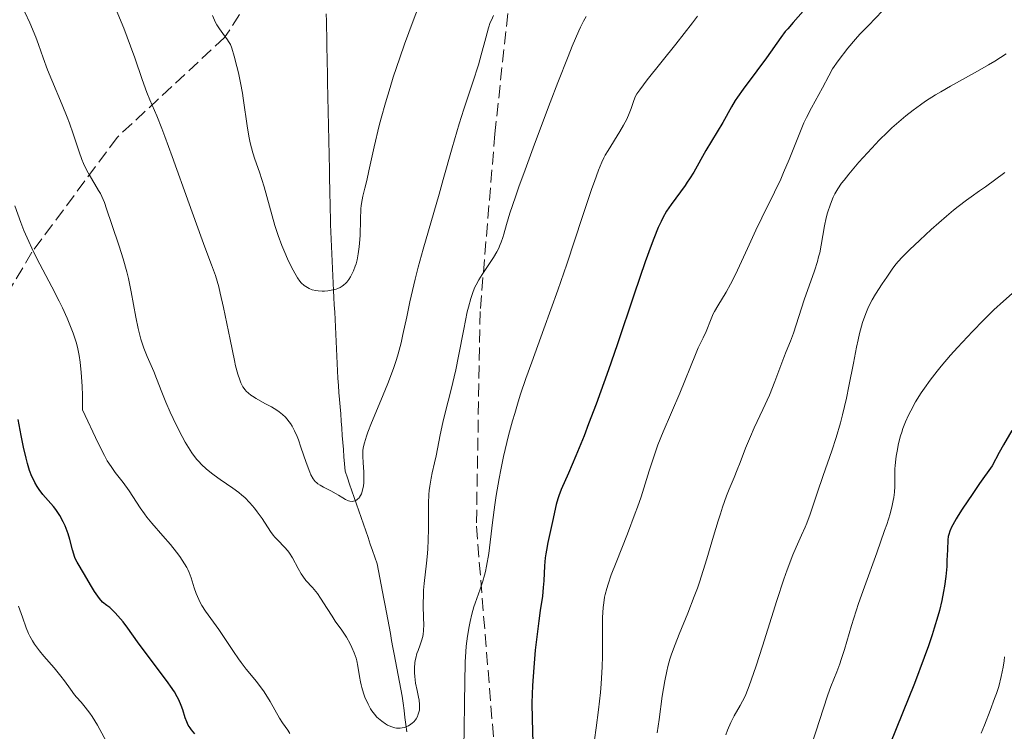
# Model space of a CAD drawing. Units: metres. Extents: x 651182 to 654632, y 4757860 to 4760249.
# Drawn here: x 651390 to 651523, y 4759704 to 4759800 of the extents above; entities that cross this region are included whole.
import ezdxf

# ---------------------------------------------------------------- set-up
doc = ezdxf.new("R2010")
doc.units = ezdxf.units.M
doc.header["$MEASUREMENT"] = 0
doc.linetypes.add('DGN Style 3', pattern=[2.435891, 1.739922, -0.695969])
for name, color, linetype, lineweight in [('Barranco lineal', 142, 'DGN Style 3', 13), ('Curva de nivel directora', 30, 'Continuous', 30), ('Curva de nivel intermedia', 30, 'Continuous', 0), ('Senda', 7, 'DGN Style 3', 0)]:
    doc.layers.add(name, color=color, linetype=linetype, lineweight=lineweight)

msp = doc.modelspace()

# ---------------------------------------------------------------- linework, layer by layer
at = {"layer": 'Barranco lineal', "color": 142, "linetype": 'DGN Style 3', "lineweight": 13}
for points in [[(651431.64, 4759800.8, 1001.11), (651431.66, 4759799.83, 1001.2), (651431.68, 4759798.87, 1001.25), (651431.7, 4759797.9, 1001.31), (651431.71, 4759796.94, 1001.42), (651431.73, 4759795.97, 1001.52), (651431.75, 4759795.01, 1001.6), (651431.77, 4759794.05, 1001.62), (651431.79, 4759793.06, 1001.64), (651431.81, 4759792.07, 1001.71), (651431.83, 4759791.09, 1001.78), (651431.85, 4759790.1, 1001.86), (651431.87, 4759789.12, 1001.91), (651431.89, 4759788.13, 1002.06), (651431.91, 4759787.15, 1002.09), (651431.93, 4759786.16, 1002.18), (651431.96, 4759785.17, 1002.37), (651431.98, 4759784.19, 1002.63), (651432, 4759783.2, 1002.98), (651432.02, 4759782.22, 1003.24), (651432.04, 4759781.23, 1003.39), (651432.06, 4759780.25, 1003.56), (651432.08, 4759779.26, 1003.61), (651432.1, 4759778.27, 1003.68), (651432.12, 4759777.29, 1003.78), (651432.14, 4759776.3, 1003.84), (651432.17, 4759775.32, 1004.05), (651432.19, 4759774.33, 1004.15), (651432.21, 4759773.35, 1004.06), (651432.23, 4759772.36, 1004.1), (651432.25, 4759771.37, 1004.22), (651432.3, 4759770.39, 1004.25), (651432.35, 4759769.4, 1004.47), (651432.39, 4759768.41, 1004.64), (651432.44, 4759767.42, 1004.81), (651432.49, 4759766.43, 1004.88), (651432.54, 4759765.44, 1004.87), (651432.59, 4759764.45, 1004.91), (651432.64, 4759763.46, 1004.98), (651432.68, 4759762.48, 1005.02), (651432.73, 4759761.49, 1005.09), (651432.78, 4759760.5, 1005.22), (651432.83, 4759759.51, 1005.42), (651432.88, 4759758.52, 1005.6), (651432.92, 4759757.53, 1005.74), (651432.97, 4759756.54, 1005.85), (651433.02, 4759755.55, 1005.94), (651433.07, 4759754.57, 1006.08), (651433.12, 4759753.58, 1006.36), (651433.17, 4759752.59, 1006.62), (651433.21, 4759751.6, 1006.8), (651433.29, 4759750.63, 1006.92), (651433.36, 4759749.67, 1007.03), (651433.44, 4759748.7, 1007.13), (651433.51, 4759747.74, 1007.22), (651433.59, 4759746.78, 1007.42), (651433.66, 4759745.81, 1007.74), (651433.73, 4759744.85, 1008), (651433.81, 4759743.88, 1008.12), (651433.88, 4759742.92, 1008.21), (651433.96, 4759741.95, 1008.31), (651434.03, 4759740.99, 1008.47), (651434.1, 4759740.02, 1008.61), (651434.18, 4759739.06, 1008.83), (651434.49, 4759738.16, 1009.23), (651434.8, 4759737.27, 1009.53), (651435.11, 4759736.37, 1009.78), (651435.42, 4759735.47, 1009.9), (651435.73, 4759734.58, 1010.05), (651436.04, 4759733.68, 1010.19), (651436.35, 4759732.79, 1010.33), (651436.66, 4759731.89, 1010.46), (651436.97, 4759731, 1010.62), (651437.28, 4759730.1, 1010.77), (651437.59, 4759729.2, 1010.85), (651437.9, 4759728.31, 1010.95), (651438.21, 4759727.41, 1011.05), (651438.52, 4759726.52, 1011.07), (651438.7, 4759725.58, 1011.17), (651438.88, 4759724.64, 1011.39), (651439.05, 4759723.7, 1011.67), (651439.23, 4759722.76, 1011.83), (651439.41, 4759721.82, 1011.88), (651439.59, 4759720.88, 1011.96)], [(651439.59, 4759720.88, 1011.96), (651439.76, 4759719.94, 1011.99), (651439.94, 4759719, 1012.11), (651440.12, 4759718.06, 1012.35), (651440.3, 4759717.12, 1012.61), (651440.47, 4759716.18, 1012.87), (651440.65, 4759715.24, 1013.03), (651440.83, 4759714.31, 1013.18), (651441.01, 4759713.37, 1013.24), (651441.19, 4759712.43, 1013.24), (651441.36, 4759711.49, 1013.37), (651441.54, 4759710.55, 1013.52), (651441.72, 4759709.61, 1013.67), (651441.9, 4759708.67, 1013.83), (651442.02, 4759707.71, 1013.98), (651442.14, 4759706.74, 1014.12), (651442.26, 4759705.78, 1014.38), (651442.38, 4759704.81, 1014.86), (651442.5, 4759703.85, 1015.39)]]:
    msp.add_polyline3d(points, dxfattribs=at)
at = {"layer": 'Curva de nivel directora', "color": 30, "linetype": 'Continuous', "lineweight": 30, "flags": 128}
for points, elevation in [([(651496.68, 4759801.92), (651494.67, 4759799.65), (651493.93, 4759798.8), (651493.61, 4759798.4), (651493, 4759797.61), (651491.05, 4759794.86), (651489.75, 4759793.1), (651487.94, 4759790.65), (651487.17, 4759789.56), (651486.85, 4759789.09), (651486.33, 4759788.25), (651485.16, 4759786.15), (651482.88, 4759782.34), (651481.25, 4759779.44), (651480.67, 4759778.5), (651480.38, 4759778.05), (651480.07, 4759777.61), (651479.45, 4759776.75)], 1025), ([(651479.45, 4759776.75), (651478.18, 4759775.05), (651477.59, 4759774.15), (651477.09, 4759773.27), (651476.84, 4759772.78), (651476.46, 4759771.96), (651475.84, 4759770.45), (651475.49, 4759769.53), (651474.69, 4759767.31), (651473.2, 4759762.94), (651470.9, 4759756.1), (651469.73, 4759752.71), (651468.07, 4759748.11), (651467.06, 4759745.43), (651466.44, 4759743.83), (651465.33, 4759741.1), (651464.32, 4759738.77), (651463.35, 4759736.56), (651463.02, 4759735.7), (651462.88, 4759735.3), (651462.67, 4759734.54), (651462.2, 4759732.24), (651461.54, 4759729.43), (651461.35, 4759728.39), (651461.26, 4759727.86), (651461.2, 4759727.32), (651461.1, 4759726.25), (651460.99, 4759724.22), (651460.93, 4759723.33), (651460.81, 4759722.14), (651460.53, 4759720.23), (651460.33, 4759718.83), (651460.02, 4759716.33), (651459.86, 4759714.86), (651459.64, 4759712.51), (651459.48, 4759710.1), (651459.43, 4759708.92), (651459.41, 4759707.76), (651459.42, 4759705.54), (651459.63, 4759699.18)], 1025), ([(651413.88, 4759703.56), (651413.45, 4759704.1), (651413.27, 4759704.36), (651413.02, 4759704.76), (651412.9, 4759704.98), (651412.8, 4759705.21), (651412.61, 4759705.72), (651412.26, 4759706.83), (651412.06, 4759707.4), (651411.74, 4759708.16), (651411.53, 4759708.56), (651411.14, 4759709.22), (651410.62, 4759710), (651410.3, 4759710.45), (651409.11, 4759712.05), (651407.18, 4759714.6), (651406.18, 4759715.98), (651404.87, 4759717.82), (651404.21, 4759718.69), (651403.52, 4759719.52), (651403.17, 4759719.9), (651402.68, 4759720.38), (651402.43, 4759720.61), (651402.04, 4759720.92), (651401.43, 4759721.33), (651401.02, 4759721.85), (651400.34, 4759722.81), (651399.8, 4759723.67), (651399, 4759725.1), (651398.02, 4759726.74), (651397.76, 4759727.27), (651397.65, 4759727.54), (651397.55, 4759727.83), (651397.38, 4759728.44), (651397.03, 4759729.82), (651396.81, 4759730.58), (651396.55, 4759731.29), (651396.39, 4759731.66), (651396.13, 4759732.22), (651395.67, 4759733.05), (651395.31, 4759733.6), (651395.12, 4759733.87), (651394.81, 4759734.27), (651393.37, 4759735.9), (651392.87, 4759736.57), (651392.63, 4759736.95), (651392.3, 4759737.51), (651392.15, 4759737.81), (651391.92, 4759738.31), (651391.6, 4759739.14), (651391.3, 4759740.09), (651391.12, 4759740.78), (651390.77, 4759742.27), (651390.45, 4759743.85), (651390.04, 4759746.02)], 1025), ([(651524.17, 4759744.53), (651523.07, 4759742.62), (651522.49, 4759741.55), (651521.55, 4759739.78), (651519.84, 4759737.37), (651518.91, 4759736.03), (651517.48, 4759733.9), (651516.95, 4759733.07), (651516.66, 4759732.59), (651516.21, 4759731.8), (651516.04, 4759731.48), (651515.8, 4759730.93), (651515.66, 4759730.49), (651515.6, 4759730.24), (651515.55, 4759729.76), (651515.49, 4759728.42), (651515.43, 4759726.98), (651515.39, 4759726.17), (651515.27, 4759724.83), (651515.1, 4759723.5), (651514.97, 4759722.77), (651514.73, 4759721.57), (651514.41, 4759720.21), (651514.21, 4759719.47), (651513.72, 4759717.83), (651513.43, 4759716.93), (651512.93, 4759715.47), (651512.36, 4759713.87), (651511.03, 4759710.39)], 1050), ([(651511.03, 4759710.39), (651506.97, 4759700.26)], 1050)]:
    msp.add_lwpolyline(points, dxfattribs=dict(at, elevation=elevation))
at = {"layer": 'Curva de nivel intermedia', "color": 30, "linetype": 'Continuous', "lineweight": 0, "flags": 128}
for points, elevation in [([(651435.66, 4759713.8), (651435.42, 4759714.53), (651435.11, 4759715.25), (651434.89, 4759715.72), (651434.38, 4759716.62), (651433.75, 4759717.57), (651432.86, 4759718.8), (651432.42, 4759719.45), (651431.76, 4759720.5), (651430.88, 4759721.89), (651430.44, 4759722.51), (651430.22, 4759722.79), (651429.77, 4759723.31), (651428.89, 4759724.3), (651428.46, 4759724.87), (651428.26, 4759725.19), (651427.87, 4759725.88), (651427.08, 4759727.32), (651426.66, 4759727.98), (651426.44, 4759728.28), (651425.99, 4759728.8), (651425.09, 4759729.71), (651424.68, 4759730.15), (651424.48, 4759730.38), (651424.12, 4759730.88), (651422.97, 4759732.64), (651422.31, 4759733.56), (651421.94, 4759734.04), (651421.32, 4759734.76), (651420.63, 4759735.47), (651420.25, 4759735.81), (651419.86, 4759736.14), (651419.03, 4759736.76), (651417.32, 4759737.92), (651416.51, 4759738.49), (651416.14, 4759738.78), (651415.44, 4759739.36), (651414.81, 4759739.95), (651414.42, 4759740.36), (651414.18, 4759740.64), (651413.72, 4759741.21), (651413.48, 4759741.54), (651413.03, 4759742.22), (651412.61, 4759742.94), (651411.79, 4759744.48), (651410.96, 4759746.15), (651410.55, 4759747.03), (651409.97, 4759748.37), (651409.44, 4759749.72), (651408.74, 4759751.56), (651408.35, 4759752.5), (651407.47, 4759754.51), (651407.02, 4759755.64), (651406.74, 4759756.45), (651406.6, 4759756.89), (651406.42, 4759757.57), (651406.25, 4759758.29), (651405.94, 4759759.85), (651405.33, 4759763.28), (651404.95, 4759765.07), (651404.73, 4759765.97), (651404.23, 4759767.74), (651403.69, 4759769.43), (651402.7, 4759772.35), (651402, 4759774.47), (651401.69, 4759775.33), (651401.35, 4759776.14), (651401.15, 4759776.54), (651400.92, 4759776.95), (651400.42, 4759777.8), (651399.7, 4759779), (651399.34, 4759779.63), (651398.86, 4759780.61), (651398.65, 4759781.12), (651398.27, 4759782.18), (651397.49, 4759784.61), (651396.99, 4759786.06), (651396.69, 4759786.85), (651396.01, 4759788.52), (651394.6, 4759791.83), (651394.02, 4759793.25), (651393.41, 4759794.87), (651392.8, 4759796.66), (651392.42, 4759797.67), (651391.61, 4759799.58), (651390.95, 4759801.05)], 1015), ([(651437.07, 4759743.75), (651436.8, 4759742.87), (651436.64, 4759742.18), (651436.59, 4759741.78), (651436.57, 4759741.53), (651436.57, 4759741.05), (651436.62, 4759740.18), (651436.71, 4759738.94), (651436.73, 4759738.3), (651436.7, 4759737.45), (651436.65, 4759737.04), (651436.54, 4759736.47), (651436.38, 4759735.96), (651436.28, 4759735.74), (651436.15, 4759735.55), (651436.07, 4759735.44), (651435.87, 4759735.25), (651435.77, 4759735.17), (651435.55, 4759735.05), (651435.31, 4759734.98), (651435.15, 4759734.96), (651434.82, 4759734.98), (651434.63, 4759735.03), (651434.25, 4759735.2), (651433.86, 4759735.43), (651433.29, 4759735.79), (651432.98, 4759735.98), (651432.24, 4759736.4), (651431.26, 4759736.9), (651430.83, 4759737.14), (651430.51, 4759737.34), (651430.36, 4759737.45), (651430.16, 4759737.65), (651429.87, 4759738.02), (651429.58, 4759738.56), (651429.44, 4759738.9), (651428.94, 4759740.22), (651428.23, 4759742.3), (651427.88, 4759743.27), (651427.71, 4759743.71), (651427.37, 4759744.47), (651427.03, 4759745.11), (651426.8, 4759745.48), (651426.64, 4759745.71), (651426.32, 4759746.12), (651426.12, 4759746.32), (651425.72, 4759746.71), (651425.27, 4759747.06), (651424.95, 4759747.28), (651424.24, 4759747.71), (651423.35, 4759748.2), (651422.19, 4759748.85), (651421.69, 4759749.15), (651421.48, 4759749.29), (651421.13, 4759749.56), (651420.85, 4759749.83), (651420.69, 4759750.02), (651420.4, 4759750.44), (651420.11, 4759750.98), (651419.96, 4759751.36), (651419.7, 4759752.14), (651419.41, 4759753.27), (651419.24, 4759754), (651418.67, 4759756.82), (651417.79, 4759761.15), (651417.34, 4759763.1), (651417.12, 4759763.94), (651416.67, 4759765.45), (651416.15, 4759766.92), (651415.26, 4759769.28), (651414.7, 4759770.79), (651413.13, 4759775.16), (651410.85, 4759781.56), (651409.87, 4759784.25), (651409.46, 4759785.33), (651408.78, 4759787.01), (651407.84, 4759789.21), (651407.44, 4759790.18), (651406.8, 4759791.95), (651405.81, 4759794.85), (651405.24, 4759796.43), (651404.3, 4759798.86), (651403.08, 4759801.87)], 1010), ([(651444.08, 4759801.75), (651443.38, 4759799.85), (651442.21, 4759796.69), (651441.57, 4759794.87), (651440.69, 4759792.24), (651440.26, 4759790.86), (651439.63, 4759788.78), (651439.05, 4759786.72), (651438.79, 4759785.71), (651438.09, 4759782.84), (651437.38, 4759779.6), (651437.1, 4759778.31), (651436.86, 4759777.28), (651436.59, 4759776.17), (651436.49, 4759775.67), (651436.37, 4759774.9), (651436.32, 4759774.48), (651436.26, 4759773.03), (651436.2, 4759770.87), (651436.15, 4759769.82), (651436.1, 4759769.33), (651435.97, 4759768.41), (651435.8, 4759767.57), (651435.66, 4759767.05), (651435.55, 4759766.73), (651435.32, 4759766.11), (651435.07, 4759765.54), (651434.93, 4759765.28), (651434.69, 4759764.91), (651434.43, 4759764.57), (651434.28, 4759764.42), (651433.97, 4759764.14), (651433.8, 4759764.02), (651433.52, 4759763.86), (651433.21, 4759763.72), (651433, 4759763.64), (651432.55, 4759763.51), (651431.85, 4759763.39), (651431.39, 4759763.36), (651431.09, 4759763.35), (651430.53, 4759763.38), (651430.25, 4759763.42), (651429.75, 4759763.54), (651429.33, 4759763.7), (651429.09, 4759763.83), (651428.65, 4759764.12), (651428.26, 4759764.48), (651428.06, 4759764.71), (651427.74, 4759765.16), (651427.38, 4759765.78), (651427.17, 4759766.17), (651426.52, 4759767.49), (651426.17, 4759768.27), (651425.64, 4759769.53), (651425.14, 4759770.87), (651424.91, 4759771.54), (651424.7, 4759772.2), (651424.32, 4759773.52), (651423.64, 4759776.12), (651423.26, 4759777.42), (651422.61, 4759779.4), (651422.01, 4759781.17), (651421.73, 4759782.05), (651421.37, 4759783.38), (651421.22, 4759784.04), (651420.99, 4759785.36), (651420.43, 4759789.4), (651420.32, 4759790.1), (651420.06, 4759791.5), (651419.78, 4759792.84), (651419.59, 4759793.67), (651419.23, 4759795.07), (651418.9, 4759796.15), (651418.7, 4759796.65), (651418.55, 4759796.93), (651418.22, 4759797.44), (651417.91, 4759797.85), (651417.45, 4759798.46), (651417.21, 4759798.8), (651416.87, 4759799.34), (651416.71, 4759799.63), (651416.56, 4759799.93), (651416.29, 4759800.58)], 1005), ([(651506.75, 4759801.19), (651504.84, 4759799.22), (651503.69, 4759798.04), (651503.09, 4759797.39), (651502.06, 4759796.16), (651500.76, 4759794.46), (651499.97, 4759793.37), (651499.5, 4759792.43), (651498.64, 4759790.81), (651497.13, 4759788.12), (651496.46, 4759786.79), (651496.13, 4759786.07), (651495.48, 4759784.53), (651494.13, 4759781.14), (651493.38, 4759779.38), (651492.99, 4759778.49), (651492.15, 4759776.72), (651490.43, 4759773.25), (651489.61, 4759771.57), (651488.5, 4759769.13), (651487.17, 4759766.19), (651486.54, 4759764.89), (651486.23, 4759764.29), (651485.61, 4759763.2), (651484.51, 4759761.39), (651484.07, 4759760.62), (651483.89, 4759760.27), (651483.58, 4759759.62), (651482.91, 4759757.91), (651482.52, 4759757.05), (651481.86, 4759755.69), (651481.48, 4759754.82), (651479.38, 4759749.58), (651477.11, 4759744.35), (651476.42, 4759742.58), (651475.98, 4759741.4), (651475.21, 4759739.09), (651474.13, 4759735.59), (651473.64, 4759734.16), (651473.35, 4759733.36), (651472.29, 4759730.6), (651470.76, 4759726.73), (651470.12, 4759725.03), (651469.68, 4759723.76), (651469.51, 4759723.19), (651469.3, 4759722.4), (651469.22, 4759722.01), (651469.09, 4759721.24), (651469.02, 4759720.63), (651468.95, 4759719.28), (651468.93, 4759716.74), (651468.91, 4759714.05), (651468.88, 4759712.6), (651468.76, 4759710.33), (651468.66, 4759709.16), (651468.41, 4759706.8), (651468.09, 4759704.4), (651467.62, 4759701.15)], 1030), ([(651454.23, 4759800.56), (651453.93, 4759799.97), (651453.79, 4759799.65), (651453.54, 4759798.92), (651453.17, 4759797.57), (651452.57, 4759795.27), (651452.18, 4759793.9), (651451.42, 4759791.56), (651450.21, 4759787.95), (651449.58, 4759785.94), (651448.63, 4759782.72), (651447.44, 4759778.42), (651446.88, 4759776.43), (651444.71, 4759769.04), (651444.06, 4759766.61), (651443.65, 4759764.99), (651442.93, 4759761.91), (651442.5, 4759759.88), (651442, 4759757.48), (651441.74, 4759756.36), (651441.34, 4759754.87), (651441.11, 4759754.11), (651440.71, 4759752.9), (651439.95, 4759750.89), (651439.02, 4759748.59), (651437.76, 4759745.56), (651437.26, 4759744.29), (651437.07, 4759743.75)], 1010), ([(651481.75, 4759800.5), (651481.06, 4759799.58), (651478.84, 4759796.72), (651474.98, 4759791.91), (651473.95, 4759790.56), (651473.57, 4759789.99), (651473.4, 4759789.68), (651473.16, 4759789.11), (651472.79, 4759788.01), (651472.53, 4759787.33), (651472.2, 4759786.58), (651472, 4759786.18), (651471.78, 4759785.76), (651471.28, 4759784.9), (651469.7, 4759782.37), (651469.31, 4759781.7), (651469.13, 4759781.35), (651468.85, 4759780.77), (651468.39, 4759779.68), (651467.84, 4759778.18), (651467.51, 4759777.22), (651466.25, 4759773.45), (651464.1, 4759766.99), (651462.9, 4759763.5), (651461.01, 4759758.28), (651459.37, 4759753.77), (651458.6, 4759751.57), (651457.88, 4759749.43), (651457.55, 4759748.39), (651457.08, 4759746.85), (651456.79, 4759745.84), (651456.26, 4759743.87), (651456.02, 4759742.91), (651455.58, 4759741.03), (651455.2, 4759739.21), (651454.98, 4759738.03), (651454.59, 4759735.74), (651454.41, 4759734.49), (651454.09, 4759732.1), (651453.57, 4759727.92), (651453.29, 4759726.22), (651453.13, 4759725.48), (651453.02, 4759725.02), (651452.79, 4759724.2), (651452.43, 4759723.12), (651451.95, 4759721.84), (651451.73, 4759721.22), (651451.57, 4759720.74), (651451.29, 4759719.75), (651451.05, 4759718.74), (651450.92, 4759718.07), (651450.7, 4759716.74), (651450.54, 4759715.4), (651450.48, 4759714.64), (651450.41, 4759713.28), (651450.34, 4759710.46), (651450.31, 4759707.91), (651450.26, 4759704.01), (651450.23, 4759702.01)], 1020), ([(651466.71, 4759800.43), (651466.37, 4759799.82), (651465.96, 4759799), (651465.73, 4759798.49), (651464.84, 4759796.42), (651464.28, 4759795.04), (651462.9, 4759791.55), (651461.86, 4759788.85), (651459.73, 4759783.19), (651458.29, 4759779.26), (651457.69, 4759777.56), (651457.18, 4759776.11), (651456.44, 4759773.88), (651455.98, 4759772.36)], 1015), ([(651523.42, 4759795.41), (651521.88, 4759794.43), (651521.02, 4759793.9), (651519.56, 4759793.05), (651515.92, 4759791.05), (651514.58, 4759790.28), (651513.9, 4759789.87), (651512.53, 4759788.99), (651511.85, 4759788.53), (651510.85, 4759787.8), (651509.86, 4759787.03), (651509.23, 4759786.49), (651508, 4759785.4), (651507.41, 4759784.84), (651506.3, 4759783.74), (651505.27, 4759782.67), (651503.55, 4759780.77), (651502.18, 4759779.16), (651501.54, 4759778.36)], 1035), ([(651501.54, 4759778.36), (651501.21, 4759777.92), (651500.71, 4759777.19), (651500.3, 4759776.49), (651500.09, 4759776.06), (651499.71, 4759775.11), (651499.31, 4759773.94), (651499.12, 4759773.27), (651498.88, 4759772.17), (651498.47, 4759769.58), (651498.25, 4759768.54), (651498.11, 4759767.98), (651497.94, 4759767.38), (651497.54, 4759766.12), (651496.16, 4759762.2), (651494.7, 4759757.7), (651494.29, 4759756.61), (651493.72, 4759755.2), (651493.4, 4759754.38), (651492.21, 4759751.17), (651491.46, 4759749.3), (651490.59, 4759747.37), (651489.42, 4759744.88), (651488.9, 4759743.72), (651488.25, 4759742.15), (651487.51, 4759740.21), (651487.12, 4759739.23), (651486.69, 4759738.19), (651486.03, 4759736.62), (651485.68, 4759735.72), (651485.13, 4759734.18), (651484.84, 4759733.3), (651484.54, 4759732.35), (651483.93, 4759730.26), (651483.03, 4759727.2), (651482.54, 4759725.62), (651482.02, 4759724.04), (651481.75, 4759723.26), (651481.32, 4759722.11), (651480.43, 4759719.87), (651479.26, 4759717.02), (651478.72, 4759715.65), (651478.25, 4759714.31), (651478.04, 4759713.65), (651477.77, 4759712.67), (651477.61, 4759712.02), (651477.34, 4759710.71), (651477, 4759708.64), (651476.57, 4759705.5), (651476.31, 4759703.69)], 1035), ([(651523.26, 4759779.39), (651520.61, 4759777.46), (651519.81, 4759776.9), (651518.69, 4759776.1), (651518.05, 4759775.64), (651516.96, 4759774.79), (651516.32, 4759774.28), (651515.38, 4759773.49), (651513.3, 4759771.68), (651511.75, 4759770.26), (651510.36, 4759768.95), (651509.78, 4759768.37), (651509.28, 4759767.85), (651508.54, 4759767.01), (651508.02, 4759766.34), (651507.3, 4759765.22), (651506.7, 4759764.33), (651505.79, 4759762.95), (651505.32, 4759762.17), (651504.93, 4759761.42), (651504.74, 4759761), (651504.46, 4759760.32), (651504.05, 4759759.12), (651503.64, 4759757.63), (651503.43, 4759756.76), (651503.22, 4759755.79), (651502.8, 4759753.64), (651502.19, 4759750.5), (651501.86, 4759748.92), (651501.34, 4759746.64), (651501.07, 4759745.57), (651500.48, 4759743.59), (651499.88, 4759741.77), (651498.71, 4759738.45), (651497.92, 4759736.09), (651496.97, 4759733.24), (651496.51, 4759732.02), (651496.28, 4759731.47), (651495.8, 4759730.42), (651495.06, 4759728.79), (651494.63, 4759727.75), (651493.87, 4759725.72), (651493.43, 4759724.47), (651492.47, 4759721.57), (651490.51, 4759715.39), (651489.67, 4759712.76), (651489.31, 4759711.7), (651488.74, 4759710.05), (651488.28, 4759708.89), (651488.02, 4759708.31), (651487.85, 4759707.98), (651487.52, 4759707.38), (651486.69, 4759705.98), (651486.25, 4759705.12), (651485.8, 4759704.06), (651485.58, 4759703.44)], 1040), ([(651415.35, 4759720.15), (651414.85, 4759720.92), (651414.63, 4759721.32), (651414.43, 4759721.72), (651414.09, 4759722.52), (651413.82, 4759723.3), (651413.4, 4759724.65), (651413.14, 4759725.38), (651412.96, 4759725.77), (651412.83, 4759726.02), (651412.52, 4759726.54), (651411.87, 4759727.51), (651411.43, 4759728.1), (651410.61, 4759729.12), (651409.58, 4759730.3), (651408.1, 4759732), (651407.42, 4759732.85), (651407.1, 4759733.27), (651406.54, 4759734.08), (651405.52, 4759735.64), (651405.02, 4759736.39), (651404.22, 4759737.49), (651403.15, 4759738.88), (651402.68, 4759739.53), (651402.28, 4759740.11), (651402.07, 4759740.46), (651401.69, 4759741.17), (651400.86, 4759742.81), (651398.74, 4759747.32), (651398.72, 4759749.3), (651398.68, 4759750.46), (651398.57, 4759752.42), (651398.49, 4759753.25), (651398.43, 4759753.76), (651398.3, 4759754.66), (651398.06, 4759755.81), (651397.87, 4759756.48), (651397.46, 4759757.69), (651397.21, 4759758.36), (651396.65, 4759759.71), (651396.03, 4759761.08), (651395.58, 4759762.01), (651394.61, 4759763.92), (651392.98, 4759766.98), (651392.13, 4759768.68), (651391.27, 4759770.54), (651390.84, 4759771.55), (651390.42, 4759772.62), (651389.6, 4759774.87)], 1020), ([(651455.98, 4759772.36), (651455.62, 4759771.07), (651455.48, 4759770.6), (651455.26, 4759769.95), (651455.14, 4759769.64), (651454.88, 4759769.05), (651454.67, 4759768.66), (651454.21, 4759767.88), (651453.58, 4759766.94), (651452.67, 4759765.59), (651452.24, 4759764.88), (651451.89, 4759764.22), (651451.72, 4759763.87), (651451.49, 4759763.31), (651451.16, 4759762.35), (651450.84, 4759761.2), (651450.68, 4759760.54), (651450.2, 4759758.21), (651449.51, 4759754.59), (651449.13, 4759752.74), (651448.51, 4759750.08), (651447.71, 4759746.94), (651447.38, 4759745.61), (651447.01, 4759743.93), (651446.66, 4759742.05), (651446.47, 4759741.13), (651446.25, 4759740.17), (651445.94, 4759738.81), (651445.8, 4759738.1), (651445.61, 4759737.01), (651445.55, 4759736.45), (651445.5, 4759735.88), (651445.45, 4759734.74), (651445.44, 4759733.59), (651445.45, 4759732.06), (651445.45, 4759731.31), (651445.42, 4759729.67), (651445.36, 4759728.62), (651445.31, 4759727.94), (651445.18, 4759726.64), (651444.85, 4759723.88), (651444.77, 4759722.96), (651444.75, 4759722.48), (651444.74, 4759721.01), (651444.79, 4759719.16), (651444.81, 4759718.39), (651444.79, 4759717.49), (651444.73, 4759717.01), (651444.68, 4759716.72), (651444.5, 4759716.11), (651444.31, 4759715.6), (651444.03, 4759714.84), (651443.89, 4759714.43), (651443.72, 4759713.8), (651443.65, 4759713.47), (651443.6, 4759713.14), (651443.54, 4759712.47), (651443.55, 4759711.79), (651443.58, 4759711.33), (651443.71, 4759710.42), (651443.92, 4759709.4), (651444.11, 4759708.54), (651444.19, 4759708.13), (651444.25, 4759707.55), (651444.25, 4759707.28), (651444.21, 4759706.78), (651444.11, 4759706.34), (651444.01, 4759706.07), (651443.94, 4759705.91), (651443.78, 4759705.61), (651443.68, 4759705.46), (651443.46, 4759705.21), (651443.24, 4759704.99), (651443.08, 4759704.87), (651442.76, 4759704.67), (651442.39, 4759704.5), (651442.22, 4759704.44), (651441.89, 4759704.36), (651441.64, 4759704.33), (651441.31, 4759704.32), (651441.14, 4759704.34), (651440.89, 4759704.38), (651440.49, 4759704.5), (651439.92, 4759704.76), (651439.62, 4759704.94), (651439.15, 4759705.26), (651438.71, 4759705.62), (651438.49, 4759705.83), (651438.14, 4759706.21), (651437.8, 4759706.68), (651437.63, 4759706.95), (651437.29, 4759707.58), (651436.87, 4759708.54), (651436.68, 4759709.05), (651436.44, 4759709.83), (651436.34, 4759710.21), (651436.25, 4759710.59), (651436.13, 4759711.32), (651435.91, 4759712.73), (651435.76, 4759713.44), (651435.66, 4759713.8)], 1015), ([(651524.21, 4759763.02), (651523.04, 4759762), (651521.76, 4759760.81), (651521.08, 4759760.15), (651520.36, 4759759.43), (651518.86, 4759757.89), (651516.86, 4759755.74), (651515.92, 4759754.69), (651514.64, 4759753.21), (651514.09, 4759752.54), (651513.15, 4759751.33), (651512.38, 4759750.27), (651511.94, 4759749.62), (651511.2, 4759748.4), (651510.55, 4759747.21), (651510.25, 4759746.62), (651509.84, 4759745.72), (651509.48, 4759744.79), (651509.32, 4759744.3), (651509.17, 4759743.8), (651508.9, 4759742.79), (651508.69, 4759741.76), (651508.58, 4759741.09), (651508.51, 4759740.65), (651508.43, 4759739.81), (651508.4, 4759739.37), (651508.38, 4759738.54), (651508.37, 4759736.98), (651508.33, 4759736.2), (651508.24, 4759735.47), (651508.18, 4759735.07), (651508.04, 4759734.42), (651507.74, 4759733.28), (651507.3, 4759731.86), (651507.02, 4759731.02), (651505.95, 4759728.01), (651504.29, 4759723.42), (651503.51, 4759721.18), (651502.56, 4759718.19), (651501.58, 4759714.95), (651501.16, 4759713.62), (651500.95, 4759713.03), (651500.55, 4759711.96), (651499.76, 4759709.94), (651499.35, 4759708.84), (651498.72, 4759706.91), (651497.79, 4759703.99), (651497.28, 4759702.47)], 1045), ([(651402.26, 4759702), (651400.75, 4759704.73), (651400.05, 4759705.89), (651399.72, 4759706.38), (651399.11, 4759707.19), (651398.57, 4759707.83), (651397.94, 4759708.53), (651397.66, 4759708.85), (651397.11, 4759709.59), (651396.32, 4759710.71), (651395.83, 4759711.37), (651394.9, 4759712.48), (651393.54, 4759714.06), (651392.92, 4759714.8), (651392.26, 4759715.69), (651391.98, 4759716.12), (651391.62, 4759716.78), (651391.45, 4759717.13), (651391.12, 4759717.9), (651390.62, 4759719.31), (651390.09, 4759720.83)], 1030), ([(651426.74, 4759703.6), (651426.45, 4759704.05), (651425.75, 4759705.07), (651425.35, 4759705.69), (651424.7, 4759706.81), (651424.06, 4759707.93), (651423.72, 4759708.51), (651423.15, 4759709.37), (651422.85, 4759709.79), (651422.21, 4759710.62), (651420.83, 4759712.3), (651420.14, 4759713.21), (651419.79, 4759713.69), (651419.11, 4759714.69), (651417.79, 4759716.71), (651417.14, 4759717.67), (651415.35, 4759720.15)], 1020), ([(651523.2, 4759713.96), (651523.14, 4759713.42), (651523.02, 4759712.59), (651522.76, 4759711.31), (651522.41, 4759709.98), (651522.1, 4759709.02), (651521.85, 4759708.32), (651521.26, 4759706.71), (651520.5, 4759704.76), (651520.05, 4759703.65)], 1055)]:
    msp.add_lwpolyline(points, dxfattribs=dict(at, elevation=elevation))
at = {"layer": 'Senda', "color": 7, "linetype": 'DGN Style 3', "lineweight": 0}
for points in [[(651498.91, 4759928.11, 984.56), (651496.91, 4759914.11, 987.04), (651488.41, 4759902.61, 989.37), (651475.91, 4759886.11, 993.88), (651453.91, 4759854.11, 998.25), (651437.41, 4759827.11, 1000), (651417.91, 4759797.61, 1005.04), (651403.41, 4759784.11, 1012.62), (651391.91, 4759768.61, 1020.11), (651385.41, 4759757.61, 1025.2), (651366.41, 4759736.11, 1037.41)], [(651521.41, 4759912.11, 994.73), (651519.91, 4759904.11, 996.37), (651507.41, 4759894.61, 996.54), (651500.91, 4759887.11, 997.61), (651494.41, 4759878.61, 999.03), (651488.91, 4759865.11, 1002.4), (651483.91, 4759859.61, 1003), (651476.91, 4759855.11, 1003.01), (651469.91, 4759846.61, 1003.86), (651460.91, 4759827.11, 1006.88), (651456.91, 4759808.11, 1009.09), (651454.41, 4759784.61, 1012.38), (651452.41, 4759760.61, 1015.78), (651451.91, 4759731.61, 1018.75), (651454.41, 4759700.61, 1022.22), (651455.91, 4759669.11, 1027.61), (651455.41, 4759643.11, 1033.38), (651452.91, 4759603.11, 1041.42), (651447.91, 4759567.61, 1048.75), (651441.91, 4759536.61, 1054.43), (651436.91, 4759500.61, 1061.42), (651430.41, 4759466.61, 1066.71), (651421.41, 4759428.61, 1069.04)]]:
    msp.add_polyline3d(points, dxfattribs=at)

doc.saveas('drawing.dxf')
